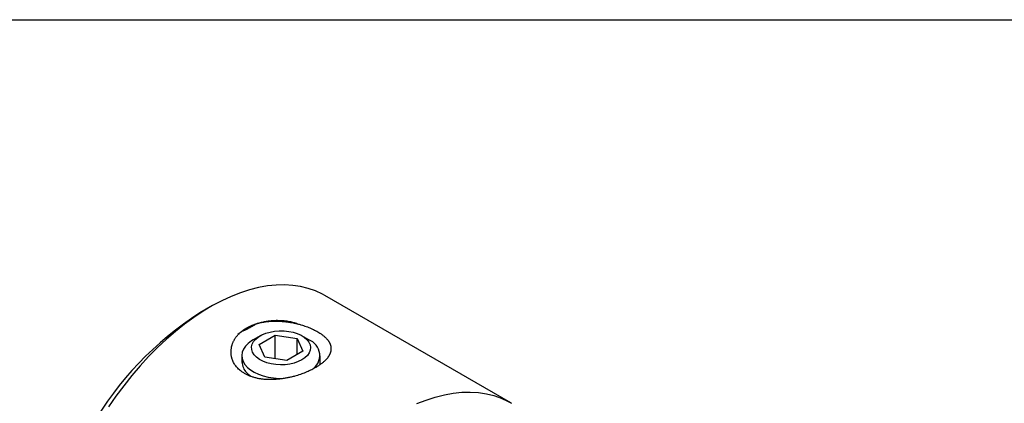
# Model space of a CAD drawing. Extents: x 0.3 to 10.6, y 0.2 to 8.2.
# Drawn here: x 7.1 to 9.2, y 7.4 to 8.2 of the extents above; entities that cross this region are included whole.
import ezdxf

# ---------------------------------------------------------------- set-up
doc = ezdxf.new("R2010")
doc.units = 0
doc.layers.get('0').update_dxf_attribs({"linetype": 'CONTINUOUS'})

msp = doc.modelspace()

# ---------------------------------------------------------------- linework, layer by layer
at = {"color": 7, "linetype": 'CONTINUOUS'}
for p, q in [((0.3299, 8.1921), (10.6299, 8.1921)), ((8.1592, 7.403), (7.7767, 7.6238)), ((7.5405, 7.6004), (7.5193, 7.5881)), ((7.6434, 7.541), (7.6293, 7.5329)), ((7.6412, 7.5232), (7.6743, 7.5423)), ((7.6743, 7.5423), (7.7194, 7.5353)), ((7.6743, 7.4939), (7.6743, 7.5423)), ((7.7434, 7.5329), (7.7293, 7.541)), ((7.6533, 7.4972), (7.6412, 7.5232)), ((7.7194, 7.5353), (7.7315, 7.5093)), ((7.7194, 7.5023), (7.7194, 7.5353)), ((7.7315, 7.5093), (7.6985, 7.4902)), ((7.6057, 7.4999), (7.6057, 7.4861)), ((7.6985, 7.4902), (7.6533, 7.4972)), ((7.7671, 7.4821), (7.7671, 7.4999)), ((8.1592, 7.403), (8.1608, 7.4021))]:
    msp.add_line(p, q, dxfattribs=at)
for points in [[(7.7767, 7.6238), (7.7716, 7.6267), (7.7573, 7.6333), (7.7423, 7.6386), (7.7266, 7.6425), (7.7103, 7.6449), (7.6935, 7.6459), (7.6761, 7.6455), (7.6583, 7.6436), (7.6401, 7.6404), (7.6216, 7.6357), (7.6028, 7.6296), (7.5837, 7.6221), (7.5646, 7.6133), (7.5454, 7.6032), (7.5261, 7.5917), (7.5069, 7.579), (7.4878, 7.5651), (7.4689, 7.5501), (7.4502, 7.5339), (7.4318, 7.5167), (7.4138, 7.4984), (7.3962, 7.4792), (7.3791, 7.4592), (7.3625, 7.4383), (7.3465, 7.4167), (7.3312, 7.3944)], [(7.7293, 7.4915), (7.7218, 7.4878), (7.7135, 7.4849), (7.7044, 7.4828), (7.6949, 7.4815), (7.6851, 7.4812), (7.6754, 7.4818), (7.666, 7.4832), (7.6571, 7.4855), (7.6489, 7.4887), (7.6417, 7.4925), (7.6357, 7.4969), (7.631, 7.5019), (7.6277, 7.5072), (7.626, 7.5127), (7.6258, 7.5184), (7.6271, 7.5239), (7.63, 7.5293), (7.6344, 7.5344), (7.6401, 7.5389), (7.647, 7.5429), (7.655, 7.5462), (7.6637, 7.5488), (7.673, 7.5504), (7.6827, 7.5512), (7.6925, 7.5511), (7.7021, 7.5501), (7.7113, 7.5482), (7.7198, 7.5455), (7.7275, 7.542), (7.7341, 7.5379), (7.7395, 7.5332), (7.7435, 7.528), (7.7461, 7.5226), (7.7471, 7.5169), (7.7465, 7.5113), (7.7443, 7.5058), (7.7407, 7.5006), (7.7356, 7.4958), (7.7293, 7.4915)], [(7.6293, 7.5329), (7.6254, 7.5305), (7.6187, 7.5253), (7.6132, 7.5196), (7.6092, 7.5135), (7.6066, 7.5072), (7.6057, 7.5007), (7.6063, 7.4942), (7.6084, 7.4879), (7.6121, 7.4817), (7.6172, 7.4759), (7.6236, 7.4706), (7.6313, 7.4658), (7.6401, 7.4617), (7.6497, 7.4584), (7.6601, 7.4559), (7.671, 7.4542), (7.6821, 7.4534), (7.6933, 7.4535)]]:
    msp.add_lwpolyline(points, dxfattribs=at)
at = {"color": 8, "linetype": 'CONTINUOUS'}
msp.add_lwpolyline([(7.9662, 7.4013), (7.9852, 7.4088), (8.004, 7.4149), (8.0226, 7.4196), (8.0408, 7.4229), (8.0586, 7.4247), (8.0759, 7.4251), (8.0928, 7.4241), (8.1091, 7.4217), (8.1248, 7.4178), (8.1398, 7.4125), (8.1541, 7.4059), (8.1592, 7.403)], dxfattribs=at)
at = {"color": 7, "linetype": 'CONTINUOUS'}
for centre, radius, start, end in [((7.8842, 7.0163), 0.6783, 122.5405, 177.4649), ((7.7316, 7.5005), 0.0345, 302.3275, 69.9823)]:
    msp.add_arc(centre, radius, start, end, dxfattribs=at)
for points, knots in [([(7.5975, 7.5445), (7.6177, 7.5598), (7.6483, 7.5711), (7.6889, 7.5722), (7.7293, 7.5648), (7.7593, 7.5517), (7.7782, 7.5384), (7.7879, 7.5259), (7.7902, 7.513), (7.7863, 7.4999), (7.7751, 7.4871), (7.755, 7.4733), (7.7244, 7.4593), (7.6838, 7.4507), (7.6434, 7.4501), (7.6134, 7.4606), (7.5945, 7.4754), (7.5848, 7.4917), (7.5825, 7.5099), (7.5864, 7.528), (7.5975, 7.5445), (7.6177, 7.5598), (7.6483, 7.5711)], [-0.127349, -0.084675, -0.043169, 0, 0.063882, 0.127082, 0.189021, 0.249542, 0.290354, 0.330252, 0.372517, 0.415201, 0.456805, 0.500153, 0.563899, 0.62709, 0.689108, 0.749617, 0.790417, 0.830334, 0.872651, 0.915325, 0.956831, 1, 1.063882, 1.127082, 1.189021]), ([(7.6057, 7.4907), (7.6061, 7.4864), (7.607, 7.4783), (7.6128, 7.4664), (7.6203, 7.4607), (7.6242, 7.4576)], [0, 0, 0, 0, 0.347105, 0.656747, 1, 1, 1, 1])]:
    msp.add_open_spline(points, degree=3, knots=knots, dxfattribs=at)

doc.saveas('drawing.dxf')
